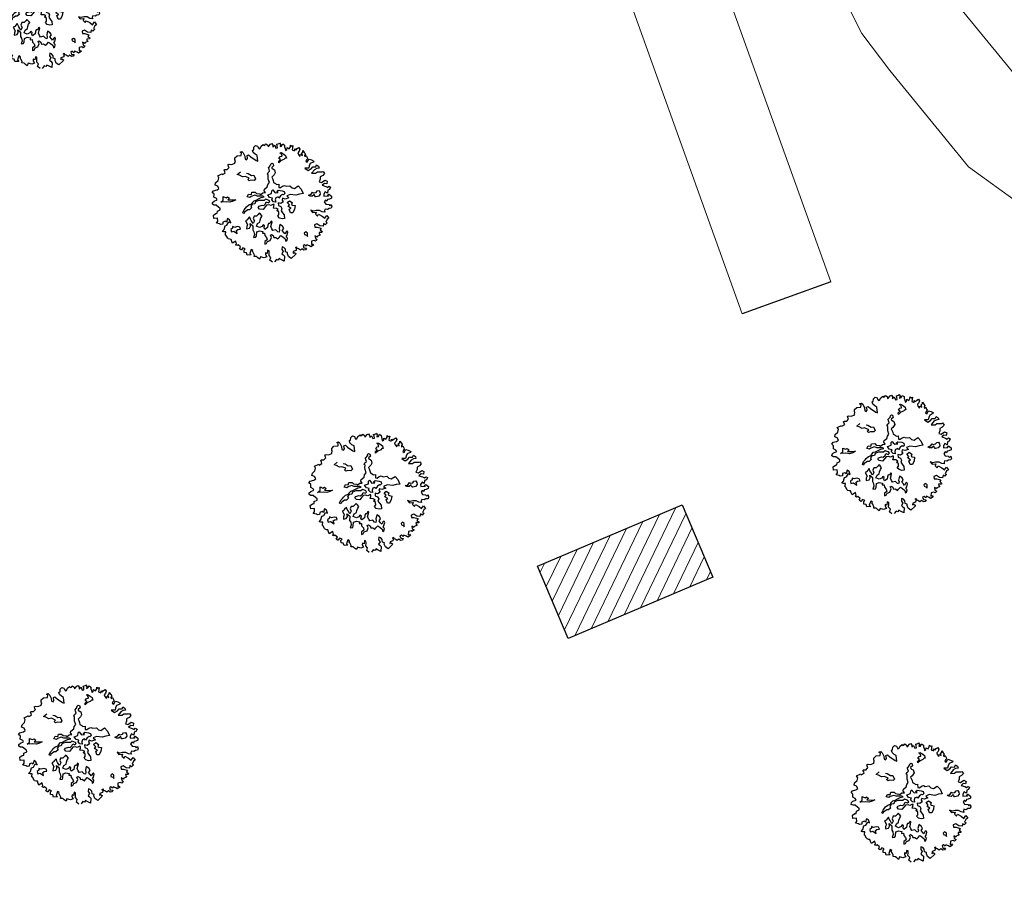
# Model space of a CAD drawing. Units: metres. Extents: x 1623 to 2647, y 855 to 1512.
# Drawn here: x 2015 to 2078, y 1032 to 1087 of the extents above; entities that cross this region are included whole.
import ezdxf

# ---------------------------------------------------------------- set-up
doc = ezdxf.new("R2010")
doc.units = ezdxf.units.M
doc.header["$MEASUREMENT"] = 0
doc.layers.add('BLUE', color=5, linetype='Continuous')
doc.layers.add('Intermedeat Sites', color=18, linetype='Continuous')
for name, color, linetype, lineweight in [('G1', 112, 'Continuous', 30), ('Int. Hatch', 40, 'Continuous', 20), ('line', 28, 'Continuous', 15)]:
    doc.layers.add(name, color=color, linetype=linetype, lineweight=lineweight)

# ---------------------------------------------------------------- blocks, each defined once
blk = doc.blocks.new('TREE-2')
at = {"layer": 'G1'}
for p, q in [((5.17, -2.122), (5.287, -2.07)), ((5.287, -2.07), (5.458, -2.114)), ((5.458, -1.961), (5.538, -1.961)), ((5.502, -2.016), (5.458, -1.961)), ((5.458, -2.114), (5.502, -2.016)), ((5.538, -1.961), (5.574, -2.024)), ((5.574, -2.024), (5.593, -2.187)), ((5.976, -2.158), (5.987, -2.052)), ((5.987, -2.052), (6.038, -2.06)), ((6.038, -2.06), (6.082, -1.954)), ((6.082, -1.954), (6.173, -1.909)), ((6.173, -1.909), (6.246, -1.961)), ((6.246, -1.961), (6.246, -2.024)), ((6.246, -2.024), (6.264, -2.096)), ((6.308, -2.096), (6.388, -2.016)), ((6.388, -2.016), (6.495, -1.979)), ((6.495, -1.979), (6.513, -2.024)), ((6.513, -2.024), (6.557, -2.024)), ((6.557, -2.024), (6.611, -1.99)), ((6.611, -1.99), (6.666, -2.06)), ((6.666, -2.06), (6.655, -2.132)), ((6.692, -2.122), (6.79, -2.06)), ((6.79, -2.06), (6.852, -2.052)), ((6.852, -2.052), (6.871, -2.132)), ((4.563, -2.464), (4.589, -2.446)), ((4.571, -2.534), (4.563, -2.464)), ((4.589, -2.446), (4.597, -2.446)), ((4.597, -2.446), (4.696, -2.48)), ((4.696, -2.48), (4.804, -2.418)), ((4.794, -2.384), (4.804, -2.293)), ((4.804, -2.418), (4.794, -2.384)), ((4.804, -2.293), (4.859, -2.293)), ((4.859, -2.293), (4.947, -2.337)), ((4.947, -2.337), (5.108, -2.33)), ((5.108, -2.301), (5.152, -2.239)), ((5.108, -2.33), (5.108, -2.301)), ((5.144, -2.195), (5.17, -2.122)), ((5.152, -2.239), (5.144, -2.195)), ((5.593, -2.187), (5.564, -2.311)), ((5.564, -2.311), (5.618, -2.355)), ((5.618, -2.355), (5.673, -2.319)), ((5.673, -2.319), (5.691, -2.195)), ((5.691, -2.195), (5.761, -2.187)), ((5.761, -2.187), (5.823, -2.301)), ((5.823, -2.301), (5.987, -2.516)), ((6.031, -2.257), (5.976, -2.158)), ((6.101, -2.33), (6.031, -2.257)), ((6.049, -2.571), (6.101, -2.33)), ((6.264, -2.096), (6.308, -2.096)), ((6.655, -2.132), (6.692, -2.122)), ((6.871, -2.132), (6.845, -2.221)), ((6.845, -2.221), (6.943, -2.169)), ((6.943, -2.169), (6.951, -2.301)), ((6.951, -2.301), (7.024, -2.311)), ((7.024, -2.311), (7.042, -2.221)), ((7.042, -2.151), (7.14, -2.158)), ((7.042, -2.221), (7.042, -2.151)), ((7.14, -2.158), (7.166, -2.14)), ((7.184, -2.221), (7.14, -2.293)), ((7.14, -2.293), (7.21, -2.293)), ((7.166, -2.14), (7.184, -2.221)), ((7.21, -2.293), (7.283, -2.221)), ((7.283, -2.221), (7.337, -2.293)), ((7.319, -2.436), (7.309, -2.527)), ((7.337, -2.293), (7.319, -2.366)), ((7.319, -2.366), (7.319, -2.436)), ((7.373, -2.509), (7.407, -2.436)), ((7.407, -2.436), (7.472, -2.509)), ((7.472, -2.509), (7.552, -2.446)), ((7.552, -2.446), (7.578, -2.384)), ((7.578, -2.384), (7.604, -2.436)), ((7.604, -2.436), (7.666, -2.436)), ((7.666, -2.436), (7.622, -2.516)), ((3.998, -2.939), (4.053, -2.848)), ((4.053, -2.848), (4.187, -2.786)), ((4.187, -2.786), (4.25, -2.687)), ((4.231, -2.597), (4.429, -2.579)), ((4.25, -2.687), (4.231, -2.597)), ((4.429, -2.579), (4.436, -2.615)), ((4.436, -2.615), (4.571, -2.589)), ((4.571, -2.589), (4.571, -2.534)), ((5.036, -2.812), (5.198, -2.749)), ((5.117, -2.874), (5.036, -2.812)), ((5.216, -2.981), (5.117, -2.874)), ((5.422, -2.892), (5.493, -2.927)), ((5.987, -2.516), (6.049, -2.571)), ((6.389, -2.981), (6.514, -2.909)), ((6.506, -2.873), (6.578, -2.838)), ((6.514, -2.909), (6.506, -2.873)), ((6.578, -2.838), (6.622, -2.882)), ((6.622, -2.882), (6.613, -2.981)), ((6.863, -2.927), (6.881, -2.865)), ((6.988, -2.874), (6.863, -2.927)), ((6.881, -2.865), (6.979, -2.812)), ((6.925, -2.758), (7.006, -2.694)), ((6.979, -2.812), (6.925, -2.758)), ((7.113, -2.865), (6.988, -2.874)), ((7.006, -2.694), (7.087, -2.703)), ((7.05, -2.543), (7.096, -2.543)), ((7.087, -2.623), (7.05, -2.543)), ((7.087, -2.703), (7.087, -2.623)), ((7.096, -2.543), (7.158, -2.606)), ((7.184, -2.83), (7.113, -2.865)), ((7.158, -2.606), (7.239, -2.731)), ((7.23, -2.847), (7.184, -2.83)), ((7.239, -2.731), (7.23, -2.847)), ((7.309, -2.527), (7.373, -2.509)), ((7.622, -2.516), (7.578, -2.597)), ((7.578, -2.597), (7.659, -2.662)), ((7.659, -2.662), (7.695, -2.589)), ((7.695, -2.589), (7.721, -2.651)), ((7.721, -2.651), (7.801, -2.615)), ((7.838, -2.75), (7.765, -2.786)), ((7.765, -2.786), (7.765, -2.866)), ((7.765, -2.866), (7.801, -2.965)), ((7.801, -2.615), (7.882, -2.597)), ((7.801, -2.965), (7.838, -2.892)), ((7.9, -2.677), (7.838, -2.75)), ((7.838, -2.892), (7.91, -2.965)), ((7.882, -2.597), (7.9, -2.677)), ((7.91, -2.856), (7.98, -2.83)), ((7.91, -2.965), (7.91, -2.856)), ((7.98, -2.83), (7.998, -2.776)), ((7.998, -2.776), (8.027, -2.874)), ((8.027, -2.874), (8.053, -2.939)), ((3.775, -3.188), (3.856, -3.134)), ((3.83, -3.279), (3.775, -3.188)), ((3.783, -3.403), (3.83, -3.279)), ((3.856, -3.134), (4.009, -3.152)), ((4.089, -3.009), (3.998, -2.939)), ((4.009, -3.152), (4.107, -3.118)), ((4.107, -3.118), (4.089, -3.009)), ((5.323, -2.999), (5.216, -2.981)), ((5.422, -3.08), (5.323, -2.999)), ((5.385, -3.161), (5.457, -3.133)), ((5.422, -3.232), (5.385, -3.161)), ((5.457, -3.133), (5.422, -3.08)), ((5.503, -3.232), (5.422, -3.232)), ((5.493, -2.927), (5.592, -3.052)), ((5.628, -3.286), (5.503, -3.232)), ((5.592, -3.052), (5.69, -3.08)), ((5.708, -3.251), (5.628, -3.286)), ((5.69, -3.08), (5.708, -3.251)), ((6.237, -3.356), (6.273, -3.258)), ((6.246, -3.222), (6.299, -3.168)), ((6.273, -3.258), (6.246, -3.222)), ((6.299, -3.168), (6.38, -3.133)), ((6.38, -3.052), (6.389, -2.981)), ((6.38, -3.133), (6.38, -3.052)), ((6.506, -3.339), (6.452, -3.374)), ((6.514, -3.016), (6.506, -3.062)), ((6.506, -3.062), (6.532, -3.088)), ((6.578, -3.276), (6.506, -3.339)), ((6.613, -2.981), (6.514, -3.016)), ((6.532, -3.088), (6.586, -3.15)), ((6.586, -3.15), (6.578, -3.276)), ((8.016, -3.198), (7.972, -3.242)), ((7.972, -3.242), (8.016, -3.297)), ((7.998, -2.991), (7.99, -3.045)), ((7.99, -3.045), (8.06, -3.019)), ((8.053, -2.939), (7.998, -2.991)), ((8.071, -3.162), (8.016, -3.198)), ((8.016, -3.297), (8.071, -3.242)), ((8.06, -3.019), (8.071, -3.108)), ((8.071, -3.108), (8.071, -3.162)), ((8.071, -3.242), (8.125, -3.206)), ((8.125, -3.206), (8.213, -3.268)), ((8.213, -3.268), (8.294, -3.349)), ((3.622, -3.663), (3.651, -3.59)), ((3.677, -3.725), (3.622, -3.663)), ((3.651, -3.59), (3.731, -3.564)), ((3.765, -3.753), (3.677, -3.725)), ((3.731, -3.564), (3.874, -3.556)), ((3.845, -3.878), (3.765, -3.753)), ((3.863, -3.484), (3.783, -3.403)), ((3.874, -3.556), (3.863, -3.484)), ((3.99, -3.689), (4.115, -3.644)), ((4.214, -3.752), (3.99, -3.689)), ((4.115, -3.644), (4.168, -3.5)), ((4.168, -3.5), (4.267, -3.59)), ((4.357, -3.824), (4.214, -3.752)), ((4.267, -3.59), (4.339, -3.572)), ((4.392, -3.662), (4.302, -3.697)), ((4.302, -3.697), (4.482, -3.769)), ((4.339, -3.572), (4.392, -3.662)), ((5.324, -3.813), (5.378, -3.732)), ((5.378, -3.732), (5.512, -3.769)), ((5.925, -3.778), (6.068, -3.732)), ((6.068, -3.732), (6.121, -3.642)), ((6.121, -3.642), (6.211, -3.58)), ((6.211, -3.436), (6.237, -3.356)), ((6.211, -3.58), (6.211, -3.436)), ((6.452, -3.374), (6.38, -3.401)), ((6.38, -3.401), (6.389, -3.464)), ((6.389, -3.554), (6.38, -3.642)), ((6.38, -3.642), (6.442, -3.706)), ((6.389, -3.464), (6.389, -3.554)), ((6.442, -3.706), (6.47, -3.769)), ((7.838, -3.502), (7.936, -3.644)), ((7.99, -3.556), (7.838, -3.502)), ((7.936, -3.644), (8.071, -3.619)), ((8.042, -3.476), (7.99, -3.556)), ((8.195, -3.699), (8.035, -3.805)), ((8.115, -3.395), (8.042, -3.476)), ((8.071, -3.619), (8.169, -3.556)), ((8.258, -3.377), (8.115, -3.395)), ((8.169, -3.556), (8.286, -3.608)), ((8.304, -3.681), (8.195, -3.699)), ((8.294, -3.349), (8.258, -3.377)), ((8.286, -3.608), (8.348, -3.538)), ((8.41, -3.699), (8.304, -3.681)), ((8.348, -3.538), (8.41, -3.619)), ((8.41, -3.619), (8.41, -3.699)), ((3.487, -4.254), (3.516, -4.111)), ((3.516, -4.111), (3.633, -4.075)), ((3.633, -4.075), (3.695, -4.093)), ((3.695, -4.093), (3.731, -4.013)), ((3.731, -4.013), (3.863, -3.995)), ((3.882, -3.932), (3.845, -3.878)), ((3.863, -3.995), (3.882, -3.932)), ((4.5, -3.824), (4.357, -3.824)), ((4.482, -3.769), (4.625, -3.805)), ((4.625, -3.805), (4.5, -3.824)), ((5.128, -3.849), (5.216, -3.769)), ((5.225, -3.912), (5.128, -3.849)), ((5.209, -4.189), (5.235, -4.153)), ((5.216, -3.769), (5.324, -3.813)), ((5.288, -3.894), (5.225, -3.912)), ((5.235, -4.153), (5.343, -4.099)), ((5.449, -3.894), (5.288, -3.894)), ((5.387, -4.171), (5.334, -4.233)), ((5.343, -4.099), (5.431, -4.109)), ((5.539, -4.162), (5.387, -4.171)), ((5.431, -4.109), (5.583, -4.081)), ((5.539, -3.965), (5.449, -3.894)), ((5.512, -3.769), (5.548, -3.849)), ((5.655, -4), (5.539, -3.965)), ((5.682, -4.208), (5.539, -4.162)), ((5.548, -3.849), (5.673, -3.912)), ((5.583, -4.081), (5.673, -4.072)), ((5.763, -4.037), (5.655, -4)), ((5.673, -3.912), (5.701, -3.947)), ((5.673, -4.072), (5.807, -4.09)), ((5.701, -3.947), (5.807, -3.912)), ((5.807, -4.09), (5.763, -4.037)), ((5.807, -3.912), (5.915, -3.938)), ((5.888, -3.84), (5.925, -3.778)), ((5.915, -3.938), (5.888, -3.84)), ((5.976, -4.055), (6.147, -4.055)), ((6.013, -4.191), (5.976, -4.055)), ((6.147, -4.055), (6.191, -3.949)), ((6.191, -3.949), (6.246, -3.921)), ((6.246, -3.921), (6.263, -3.993)), ((6.263, -3.993), (6.299, -4.073)), ((6.299, -4.073), (6.424, -4.101)), ((6.38, -4.048), (6.461, -4.02)), ((6.424, -4.101), (6.38, -4.048)), ((6.461, -4.02), (6.612, -4.092)), ((6.47, -3.769), (6.56, -3.785)), ((6.56, -3.785), (6.523, -3.912)), ((6.523, -3.912), (6.586, -3.947)), ((6.586, -3.947), (6.685, -3.912)), ((6.612, -4.092), (6.683, -4.154)), ((6.683, -4.154), (6.676, -4.235)), ((6.685, -3.912), (6.775, -3.912)), ((6.775, -3.912), (6.837, -3.974)), ((6.837, -3.974), (6.989, -4.009)), ((6.989, -4.009), (7.043, -4.118)), ((7.043, -4.118), (7.133, -4.171)), ((7.133, -4.171), (7.32, -4.127)), ((7.32, -4.127), (7.391, -4.296)), ((8.035, -3.805), (8.195, -3.86)), ((8.195, -3.86), (8.286, -3.823)), ((8.294, -4.163), (8.213, -4.254)), ((8.286, -3.823), (8.473, -3.896)), ((8.33, -4.065), (8.294, -4.163)), ((8.447, -4.046), (8.33, -4.065)), ((8.545, -3.995), (8.447, -4.046)), ((8.473, -3.896), (8.517, -3.886)), ((8.517, -3.886), (8.545, -3.995)), ((3.64, -4.29), (3.487, -4.254)), ((3.524, -4.477), (3.604, -4.422)), ((3.64, -4.55), (3.524, -4.477)), ((3.604, -4.422), (3.64, -4.29)), ((3.677, -4.586), (3.64, -4.55)), ((3.765, -4.601), (3.677, -4.586)), ((3.801, -4.521), (3.765, -4.601)), ((3.91, -4.521), (3.801, -4.521)), ((3.944, -4.576), (3.91, -4.521)), ((4.034, -4.451), (3.944, -4.576)), ((4.097, -4.521), (4.034, -4.451)), ((4.097, -4.666), (4.097, -4.521)), ((4.724, -4.43), (4.814, -4.333)), ((4.761, -4.476), (4.724, -4.43)), ((4.805, -4.422), (4.761, -4.476)), ((4.966, -4.377), (4.805, -4.422)), ((4.814, -4.333), (4.904, -4.279)), ((4.904, -4.279), (4.957, -4.243)), ((4.957, -4.243), (5.073, -4.198)), ((5.038, -4.404), (4.966, -4.377)), ((5.145, -4.358), (5.038, -4.404)), ((5.073, -4.198), (5.209, -4.189)), ((5.225, -4.215), (5.137, -4.27)), ((5.137, -4.27), (5.145, -4.358)), ((5.334, -4.233), (5.225, -4.215)), ((5.414, -4.43), (5.468, -4.386)), ((5.449, -4.511), (5.414, -4.43)), ((5.583, -4.575), (5.449, -4.511)), ((5.468, -4.386), (5.602, -4.386)), ((5.701, -4.503), (5.583, -4.575)), ((5.602, -4.386), (5.664, -4.43)), ((5.664, -4.43), (5.763, -4.386)), ((5.745, -4.233), (5.682, -4.208)), ((5.781, -4.457), (5.701, -4.503)), ((5.826, -4.198), (5.745, -4.233)), ((5.763, -4.386), (5.816, -4.323)), ((5.888, -4.476), (5.781, -4.457)), ((5.816, -4.323), (5.897, -4.386)), ((5.897, -4.252), (5.826, -4.198)), ((5.95, -4.529), (5.888, -4.476)), ((5.95, -4.296), (5.897, -4.252)), ((5.897, -4.386), (5.96, -4.358)), ((5.96, -4.358), (5.95, -4.296)), ((6.049, -4.511), (5.95, -4.529)), ((6.12, -4.253), (6.013, -4.191)), ((6.013, -4.672), (6.068, -4.592)), ((6.094, -4.529), (6.049, -4.511)), ((6.066, -4.307), (6.12, -4.253)), ((6.11, -4.422), (6.066, -4.307)), ((6.068, -4.592), (6.094, -4.529)), ((6.191, -4.459), (6.11, -4.422)), ((6.209, -4.36), (6.191, -4.459)), ((6.263, -4.288), (6.209, -4.36)), ((6.283, -4.529), (6.255, -4.637)), ((6.362, -4.288), (6.263, -4.288)), ((6.38, -4.582), (6.283, -4.529)), ((6.38, -4.342), (6.362, -4.288)), ((6.478, -4.27), (6.38, -4.342)), ((6.497, -4.557), (6.38, -4.582)), ((6.577, -4.244), (6.478, -4.27)), ((6.523, -4.404), (6.479, -4.467)), ((6.479, -4.467), (6.497, -4.557)), ((6.613, -4.467), (6.523, -4.404)), ((6.604, -4.279), (6.577, -4.244)), ((6.676, -4.235), (6.604, -4.279)), ((6.784, -4.467), (6.613, -4.467)), ((6.648, -4.637), (6.764, -4.593)), ((6.881, -4.351), (6.721, -4.368)), ((6.721, -4.368), (6.784, -4.467)), ((6.764, -4.593), (6.845, -4.701)), ((7.096, -4.467), (6.881, -4.351)), ((7.257, -4.467), (7.096, -4.467)), ((7.41, -4.503), (7.257, -4.467)), ((7.391, -4.296), (7.41, -4.503)), ((7.731, -4.63), (7.812, -4.575)), ((7.812, -4.575), (7.83, -4.611)), ((7.946, -4.63), (8.008, -4.584)), ((8.008, -4.584), (8.089, -4.602)), ((8.213, -4.254), (8.304, -4.308)), ((8.403, -4.389), (8.286, -4.433)), ((8.286, -4.433), (8.418, -4.531)), ((8.304, -4.308), (8.473, -4.262)), ((8.491, -4.433), (8.403, -4.389)), ((8.418, -4.531), (8.483, -4.594)), ((8.473, -4.262), (8.545, -4.342)), ((8.483, -4.594), (8.545, -4.568)), ((8.545, -4.342), (8.491, -4.433)), ((8.545, -4.568), (8.6, -4.63)), ((3.64, -4.889), (3.739, -4.835)), ((3.685, -4.926), (3.64, -4.889)), ((3.783, -4.952), (3.685, -4.926)), ((3.731, -5.05), (3.783, -4.952)), ((3.739, -4.835), (3.83, -4.7)), ((3.83, -4.7), (3.918, -4.7)), ((3.918, -4.7), (4.034, -4.601)), ((4.008, -4.933), (3.999, -5.032)), ((4.097, -4.898), (4.008, -4.933)), ((4.034, -4.601), (4.097, -4.666)), ((4.124, -4.835), (4.097, -4.898)), ((4.196, -4.898), (4.124, -4.835)), ((4.311, -4.907), (4.196, -4.898)), ((4.401, -4.96), (4.311, -4.907)), ((4.401, -5.05), (4.401, -4.96)), ((4.75, -4.96), (4.688, -5.032)), ((4.813, -4.781), (4.724, -4.79)), ((4.724, -4.79), (4.75, -4.96)), ((4.84, -4.746), (4.813, -4.781)), ((4.939, -4.692), (4.84, -4.746)), ((4.849, -5.076), (4.867, -4.96)), ((4.867, -4.96), (4.948, -5.094)), ((4.939, -4.79), (4.939, -4.692)), ((4.956, -4.852), (4.939, -4.79)), ((4.983, -5.005), (4.956, -4.852)), ((5.073, -4.916), (4.983, -5.005)), ((5.135, -4.718), (5.064, -4.808)), ((5.064, -4.808), (5.073, -4.916)), ((5.225, -4.755), (5.135, -4.718)), ((5.314, -4.709), (5.225, -4.755)), ((5.27, -5.041), (5.314, -4.96)), ((5.378, -4.674), (5.314, -4.709)), ((5.314, -4.96), (5.378, -4.88)), ((5.413, -4.736), (5.378, -4.674)), ((5.378, -4.88), (5.449, -4.826)), ((5.449, -4.826), (5.413, -4.736)), ((6.13, -4.718), (6.013, -4.672)), ((6.075, -5.049), (6.147, -5.005)), ((6.121, -4.806), (6.193, -4.79)), ((6.174, -4.906), (6.121, -4.806)), ((6.193, -4.79), (6.13, -4.718)), ((6.147, -5.005), (6.174, -4.906)), ((6.255, -4.637), (6.336, -4.709)), ((6.354, -4.797), (6.292, -4.878)), ((6.292, -4.878), (6.318, -4.977)), ((6.318, -4.977), (6.354, -5.093)), ((6.336, -4.709), (6.354, -4.797)), ((6.63, -4.808), (6.701, -4.764)), ((6.72, -4.916), (6.63, -4.808)), ((6.639, -4.933), (6.72, -4.916)), ((6.639, -5.094), (6.639, -4.933)), ((6.701, -4.764), (6.648, -4.637)), ((6.845, -5.005), (6.729, -5.122)), ((6.845, -4.701), (6.791, -4.773)), ((6.791, -4.773), (6.826, -4.817)), ((6.826, -4.817), (6.916, -4.87)), ((6.916, -4.87), (6.845, -5.005)), ((7.65, -4.701), (7.597, -4.637)), ((7.597, -4.637), (7.65, -4.646)), ((7.65, -4.646), (7.731, -4.63)), ((7.74, -4.736), (7.65, -4.701)), ((7.847, -4.692), (7.74, -4.736)), ((7.83, -4.611), (7.946, -4.63)), ((7.847, -4.755), (7.847, -4.692)), ((7.865, -4.799), (7.847, -4.755)), ((7.884, -4.808), (7.865, -4.799)), ((7.999, -4.817), (7.884, -4.808)), ((8.089, -4.764), (7.999, -4.817)), ((8.089, -4.602), (8.107, -4.674)), ((8.107, -4.674), (8.089, -4.764)), ((8.232, -4.809), (8.206, -4.897)), ((8.206, -4.897), (8.392, -4.944)), ((8.32, -4.736), (8.232, -4.809)), ((8.392, -4.817), (8.32, -4.736)), ((8.348, -4.944), (8.436, -4.879)), ((8.392, -4.944), (8.348, -4.944)), ((8.447, -4.71), (8.392, -4.817)), ((8.436, -4.879), (8.517, -4.996)), ((8.527, -4.7), (8.447, -4.71)), ((8.517, -4.996), (8.483, -5.076)), ((8.6, -4.63), (8.527, -4.7)), ((3.713, -5.068), (3.731, -5.05)), ((3.739, -5.086), (3.713, -5.068)), ((3.765, -5.229), (3.739, -5.086)), ((3.775, -5.273), (3.765, -5.229)), ((3.83, -5.309), (3.775, -5.273)), ((3.882, -5.328), (3.83, -5.309)), ((3.882, -5.418), (3.882, -5.328)), ((3.882, -5.507), (3.882, -5.418)), ((3.999, -5.032), (4.106, -5.041)), ((4.106, -5.041), (4.214, -5.175)), ((4.214, -5.175), (4.223, -5.05)), ((4.223, -5.05), (4.295, -5.032)), ((4.295, -5.032), (4.401, -5.05)), ((4.688, -5.032), (4.653, -5.122)), ((4.653, -5.122), (4.778, -5.139)), ((4.778, -5.139), (4.849, -5.076)), ((4.948, -5.094), (4.884, -5.256)), ((4.884, -5.256), (4.902, -5.346)), ((4.902, -5.346), (4.884, -5.462)), ((4.956, -5.524), (5.02, -5.39)), ((5.02, -5.39), (5.145, -5.381)), ((5.082, -5.157), (5.163, -5.067)), ((5.189, -5.256), (5.082, -5.157)), ((5.145, -5.381), (5.27, -5.453)), ((5.163, -5.067), (5.27, -5.041)), ((5.306, -5.247), (5.189, -5.256)), ((5.369, -5.194), (5.306, -5.247)), ((5.413, -5.256), (5.369, -5.194)), ((5.369, -5.328), (5.413, -5.256)), ((5.378, -5.399), (5.369, -5.328)), ((5.512, -5.363), (5.378, -5.399)), ((5.556, -5.274), (5.512, -5.363)), ((5.609, -5.21), (5.556, -5.274)), ((5.664, -5.238), (5.609, -5.21)), ((5.655, -5.372), (5.717, -5.282)), ((5.664, -5.48), (5.655, -5.372)), ((5.743, -5.157), (5.664, -5.238)), ((5.717, -5.282), (5.771, -5.194)), ((5.771, -5.194), (5.743, -5.157)), ((6.048, -5.418), (6.013, -5.471)), ((6.129, -5.524), (6.048, -5.418)), ((6.121, -5.148), (6.075, -5.049)), ((6.219, -5.219), (6.121, -5.148)), ((6.318, -5.236), (6.219, -5.219)), ((6.354, -5.093), (6.318, -5.236)), ((6.729, -5.122), (6.639, -5.094)), ((7.48, -5.273), (7.524, -5.39)), ((7.578, -5.346), (7.48, -5.273)), ((7.524, -5.39), (7.677, -5.426)), ((7.695, -5.354), (7.578, -5.346)), ((7.677, -5.426), (7.622, -5.499)), ((7.83, -5.4), (7.695, -5.354)), ((7.918, -5.499), (7.83, -5.4)), ((8.213, -5.076), (8.141, -5.123)), ((8.141, -5.123), (8.169, -5.237)), ((8.169, -5.237), (8.286, -5.291)), ((8.258, -5.141), (8.213, -5.076)), ((8.304, -5.076), (8.258, -5.141)), ((8.286, -5.291), (8.312, -5.364)), ((8.385, -5.086), (8.304, -5.076)), ((8.312, -5.364), (8.385, -5.328)), ((8.385, -5.328), (8.374, -5.434)), ((8.483, -5.076), (8.385, -5.086)), ((4.053, -5.462), (3.882, -5.507)), ((3.99, -5.605), (4.042, -5.579)), ((4.034, -5.66), (3.99, -5.605)), ((4.089, -5.649), (4.034, -5.66)), ((4.042, -5.579), (4.053, -5.462)), ((4.159, -5.758), (4.089, -5.649)), ((4.089, -5.82), (4.159, -5.758)), ((4.141, -5.89), (4.089, -5.82)), ((4.239, -5.828), (4.151, -5.89)), ((4.32, -5.909), (4.239, -5.828)), ((4.884, -5.462), (4.805, -5.561)), ((4.805, -5.561), (4.912, -5.587)), ((4.912, -5.587), (4.956, -5.524)), ((5.323, -5.847), (5.207, -5.882)), ((5.27, -5.453), (5.225, -5.524)), ((5.225, -5.524), (5.314, -5.543)), ((5.314, -5.543), (5.288, -5.649)), ((5.288, -5.649), (5.332, -5.748)), ((5.332, -5.748), (5.323, -5.847)), ((5.44, -5.919), (5.529, -5.811)), ((5.521, -5.712), (5.574, -5.695)), ((5.529, -5.811), (5.521, -5.712)), ((5.574, -5.695), (5.628, -5.767)), ((5.628, -5.767), (5.628, -5.855)), ((5.681, -5.561), (5.664, -5.48)), ((5.815, -5.568), (5.681, -5.561)), ((5.861, -5.677), (5.815, -5.568)), ((5.905, -5.712), (5.861, -5.677)), ((5.95, -5.64), (5.905, -5.712)), ((5.958, -5.561), (5.95, -5.64)), ((6.013, -5.471), (5.958, -5.561)), ((6.057, -5.686), (6.147, -5.623)), ((6.094, -5.783), (6.057, -5.686)), ((6.12, -5.855), (6.094, -5.783)), ((6.191, -5.792), (6.12, -5.855)), ((6.147, -5.623), (6.129, -5.524)), ((6.254, -5.767), (6.191, -5.792)), ((6.191, -5.945), (6.263, -5.829)), ((6.263, -5.829), (6.254, -5.767)), ((7.622, -5.499), (7.677, -5.605)), ((7.677, -5.605), (7.739, -5.543)), ((7.739, -5.543), (7.863, -5.667)), ((7.863, -5.667), (7.936, -5.792)), ((8.016, -5.551), (7.918, -5.499)), ((7.936, -5.792), (8.053, -5.704)), ((8.097, -5.846), (8.009, -5.864)), ((8.027, -5.481), (8.016, -5.551)), ((8.071, -5.434), (8.027, -5.481)), ((8.053, -5.704), (8.097, -5.846)), ((8.159, -5.481), (8.071, -5.434)), ((8.239, -5.462), (8.159, -5.481)), ((8.33, -5.481), (8.239, -5.462)), ((8.374, -5.434), (8.33, -5.481)), ((4.151, -5.89), (4.141, -5.89)), ((4.231, -6.036), (4.257, -5.937)), ((4.312, -6.08), (4.231, -6.036)), ((4.257, -5.937), (4.32, -5.909)), ((4.312, -6.186), (4.312, -6.08)), ((4.473, -6.233), (4.312, -6.186)), ((4.545, -6.017), (4.436, -6.152)), ((4.436, -6.152), (4.473, -6.233)), ((4.597, -6.08), (4.545, -6.017)), ((4.571, -6.106), (4.597, -6.08)), ((4.581, -6.168), (4.571, -6.106)), ((4.597, -6.285), (4.581, -6.168)), ((5.207, -5.882), (5.171, -5.991)), ((5.171, -5.991), (5.242, -5.991)), ((5.242, -5.991), (5.314, -5.919)), ((5.314, -5.919), (5.44, -5.919)), ((5.628, -5.855), (5.708, -5.873)), ((5.708, -5.873), (5.771, -5.963)), ((5.771, -5.963), (5.833, -5.927)), ((5.833, -5.927), (5.932, -5.873)), ((5.932, -5.873), (5.995, -5.954)), ((5.995, -5.954), (6.066, -6.062)), ((6.066, -6.062), (6.057, -6.169)), ((6.057, -6.169), (6.11, -6.16)), ((6.11, -6.16), (6.165, -6.07)), ((6.129, -5.998), (6.191, -5.945)), ((6.165, -6.07), (6.129, -5.998)), ((6.907, -6.097), (6.898, -6.16)), ((6.898, -6.16), (6.962, -6.213)), ((6.979, -6.07), (6.907, -6.097)), ((6.962, -6.213), (6.988, -6.277)), ((7.034, -6.141), (6.979, -6.07)), ((6.988, -6.277), (7.034, -6.141)), ((7.425, -5.909), (7.407, -6.007)), ((7.407, -6.007), (7.506, -6.036)), ((7.542, -5.901), (7.425, -5.909)), ((7.506, -6.036), (7.651, -6.142)), ((7.633, -6.025), (7.542, -5.901)), ((7.651, -6.142), (7.586, -6.196)), ((7.586, -6.196), (7.641, -6.277)), ((7.757, -6.08), (7.633, -6.025)), ((7.812, -5.989), (7.757, -6.08)), ((7.863, -6.054), (7.812, -5.989)), ((7.962, -6.007), (7.863, -6.054)), ((8.009, -5.864), (7.918, -5.955)), ((7.918, -5.955), (7.962, -6.007)), ((4.571, -6.339), (4.597, -6.285)), ((4.662, -6.375), (4.571, -6.339)), ((4.696, -6.445), (4.662, -6.375)), ((4.75, -6.526), (4.696, -6.445)), ((4.823, -6.438), (4.75, -6.526)), ((4.947, -6.526), (4.823, -6.438)), ((5.071, -6.526), (4.947, -6.526)), ((5.082, -6.347), (5.053, -6.412)), ((5.053, -6.412), (5.071, -6.526)), ((5.136, -6.401), (5.082, -6.347)), ((5.198, -6.277), (5.136, -6.401)), ((5.152, -6.707), (5.224, -6.609)), ((5.18, -6.51), (5.224, -6.401)), ((5.224, -6.609), (5.18, -6.51)), ((5.25, -6.321), (5.198, -6.277)), ((5.224, -6.401), (5.25, -6.321)), ((5.805, -6.544), (5.717, -6.617)), ((5.717, -6.617), (5.753, -6.671)), ((5.753, -6.671), (5.79, -6.751)), ((5.823, -6.339), (5.779, -6.438)), ((5.779, -6.438), (5.805, -6.544)), ((5.888, -6.394), (5.823, -6.339)), ((5.922, -6.482), (5.888, -6.394)), ((5.896, -6.591), (5.922, -6.482)), ((5.968, -6.643), (5.896, -6.591)), ((5.94, -6.697), (5.968, -6.643)), ((6.21, -6.679), (6.173, -6.751)), ((6.334, -6.679), (6.21, -6.679)), ((6.407, -6.544), (6.334, -6.679)), ((6.352, -6.562), (6.407, -6.544)), ((6.451, -6.643), (6.352, -6.562)), ((6.513, -6.723), (6.451, -6.643)), ((6.754, -6.572), (6.684, -6.58)), ((6.684, -6.58), (6.684, -6.689)), ((6.801, -6.653), (6.754, -6.572)), ((6.845, -6.598), (6.801, -6.653)), ((6.943, -6.679), (6.845, -6.598)), ((6.979, -6.741), (6.943, -6.679)), ((7.086, -6.526), (7.031, -6.653)), ((7.031, -6.653), (7.096, -6.643)), ((7.202, -6.536), (7.086, -6.526)), ((7.096, -6.643), (7.112, -6.707)), ((7.239, -6.58), (7.202, -6.536)), ((7.337, -6.536), (7.239, -6.58)), ((7.293, -6.357), (7.275, -6.474)), ((7.275, -6.474), (7.337, -6.536)), ((7.355, -6.438), (7.293, -6.357)), ((7.389, -6.401), (7.355, -6.438)), ((7.462, -6.401), (7.389, -6.401)), ((7.524, -6.401), (7.462, -6.401)), ((7.506, -6.285), (7.498, -6.339)), ((7.498, -6.339), (7.524, -6.401)), ((7.622, -6.321), (7.506, -6.285)), ((7.641, -6.277), (7.622, -6.321)), ((5.224, -6.814), (5.152, -6.707)), ((5.421, -6.77), (5.315, -6.84)), ((5.484, -6.821), (5.421, -6.77)), ((5.546, -6.77), (5.484, -6.821)), ((5.618, -6.85), (5.546, -6.77)), ((5.707, -6.938), (5.618, -6.85)), ((5.79, -6.751), (5.707, -6.938)), ((5.95, -6.821), (5.94, -6.697)), ((6.031, -6.938), (5.95, -6.821)), ((6.254, -6.832), (6.031, -6.938)), ((6.173, -6.751), (6.235, -6.733)), ((6.235, -6.733), (6.279, -6.796)), ((6.279, -6.796), (6.254, -6.832)), ((6.593, -6.697), (6.513, -6.723)), ((6.648, -6.777), (6.593, -6.697)), ((6.728, -6.788), (6.648, -6.777)), ((6.684, -6.689), (6.782, -6.733)), ((6.782, -6.733), (6.728, -6.788)), ((7.112, -6.707), (6.979, -6.741))]:
    blk.add_line(p, q, dxfattribs=at)

msp = doc.modelspace()

# ---------------------------------------------------------------- hatches: boundary and pattern name
at = {"layer": 'Int. Hatch'}
h = msp.add_hatch(dxfattribs=at)
h.set_pattern_fill('ANSI31', color=256, scale=6.000013, angle=19.30978, style=0)
h.set_pattern_definition([(64.30978, (2635.8922, 2032.9307), (-0.6758648, 0.32512963), [])])
h.paths.add_polyline_path([(2059.123, 1051.285), (2057.166, 1055.886), (2047.964, 1051.972), (2049.921, 1047.371)])

# ---------------------------------------------------------------- linework, layer by layer
at = {"layer": 'Intermedeat Sites'}
for p, q in [((2047.964, 1051.972), (2057.166, 1055.886)), ((2057.166, 1055.886), (2059.123, 1051.285)), ((2049.921, 1047.371), (2047.964, 1051.972)), ((2059.123, 1051.285), (2049.921, 1047.371))]:
    msp.add_line(p, q, dxfattribs=at)
at = {"layer": 'line', "lineweight": 15}
for p, q in [((2033.975, 1160.944), (2066.639, 1070.067)), ((2033.975, 1160.944), (2066.639, 1070.067)), ((2027.86, 1160.218), (2060.992, 1068.038))]:
    msp.add_line(p, q, dxfattribs=at)
at = {"layer": 'line', "color": 0, "lineweight": 30}
msp.add_line((2066.639, 1070.067), (2060.992, 1068.038), dxfattribs=at)
at = {"layer": 'line', "lineweight": 15}
for points in [[(2036.209, 1163.589), (2043.914, 1162.214, -0.363397), (2045.563, 1160.245), (2045.563, 1158.395), (2045.563, 1152.367), (2046.659, 1145.795), (2047.76, 1139.744), (2049.897, 1133.872), (2051.495, 1127.485), (2054.687, 1120.045), (2057.854, 1110.023), (2061.033, 1103.142), (2063.678, 1095.742), (2068.613, 1085.88), (2070.391, 1083.512), (2075.412, 1077.38), (2085.285, 1070.256), (2092.266, 1065.964), (2100.836, 1061.148), (2107.679, 1057.992), (2117.417, 1052.587), (2124.665, 1050.916)], [(2099.852, 1136.282), (2053.015, 1160.022, 0.559335), (2051.563, 1159.13), (2051.563, 1158.395), (2051.563, 1152.864), (2052.57, 1146.826), (2053.572, 1141.318), (2055.642, 1135.631), (2057.199, 1129.408), (2060.318, 1122.137), (2063.461, 1112.194), (2066.593, 1105.414), (2069.206, 1098.103), (2073.737, 1089.05), (2075.114, 1087.215), (2079.558, 1081.788), (2088.617, 1075.251), (2095.308, 1071.137), (2103.566, 1066.496), (2110.395, 1063.347), (2119.589, 1058.243), (2126.013, 1056.762)]]:
    msp.add_lwpolyline(points, format="xyb", dxfattribs=at)

# ---------------------------------------------------------------- block references
at = {"layer": 'BLUE', "xscale": 1.500000000000143, "yscale": 1.5, "zscale": 1.5, "rotation": 19.17306922766346}
for p in [(2005.532, 1090.728), (2020.325, 1078.411), (2059.775, 1062.398), (2026.489, 1059.934), (2007.997, 1043.921), (2061.007, 1040.226)]:
    msp.add_blockref('TREE-2', p, dxfattribs=at)

doc.saveas('drawing.dxf')
